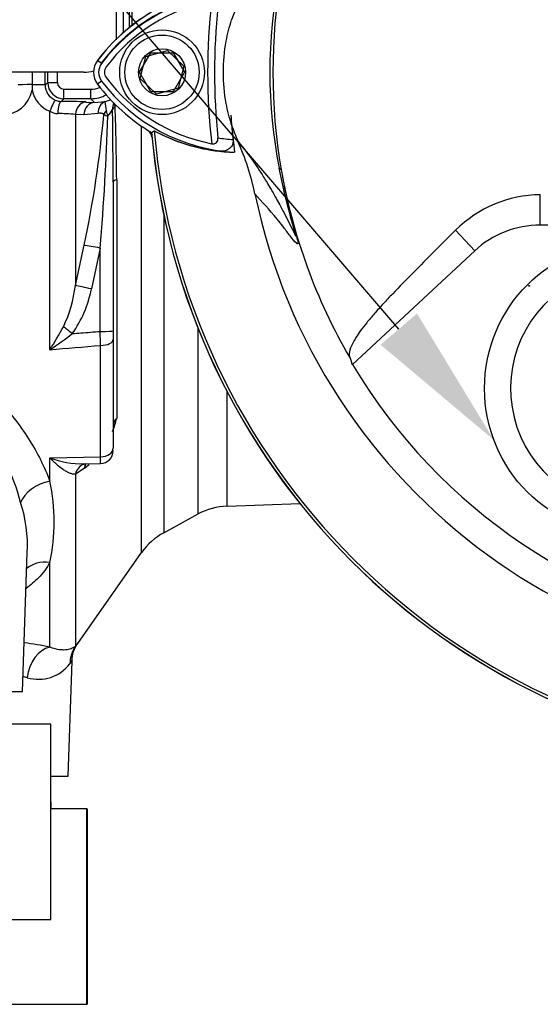
# Model space of a CAD drawing. Units: millimetres. Extents: x 0 to 594, y 0 to 420.
# Drawn here: x 319 to 335, y 175 to 205 of the extents above; entities that cross this region are included whole.
import ezdxf
from ezdxf import colors
from ezdxf.entities.mleader import LeaderData, LeaderLine
from ezdxf.enums import TextEntityAlignment as Align
from ezdxf.lldxf.tags import DXFTag
from ezdxf.math import Vec2, Vec3

# ---------------------------------------------------------------- set-up
doc = ezdxf.new("R2010")
doc.units = ezdxf.units.MM
for name, color, linetype in [('Default', 7, 'Continuous'), ('II0-20SHORT-STD', 7, 'Continuous'), ('II0-55-ADPIMP4-S', 7, 'Continuous'), ('II2-01-STD', 7, 'Continuous'), ('PART4', 7, 'Continuous'), ('TSH-1', 7, 'Continuous')]:
    doc.layers.add(name, color=color, linetype=linetype)
doc.styles.add('SEACAD_Arial', font='arial.ttf')
tags = doc.linetypes.add('HIDDEN2', pattern=[4.7625, 3.175, -1.5875]).pattern_tags.tags
tags[6:7] = [DXFTag(74, 4), DXFTag(75, 0), DXFTag(340, '0'), DXFTag(46, 0.0), DXFTag(50, 0.0), DXFTag(44, 0.0), DXFTag(45, 0.0)]
tags[4:5] = [DXFTag(74, 4), DXFTag(75, 0), DXFTag(340, '0'), DXFTag(46, 0.0), DXFTag(50, 0.0), DXFTag(44, 0.0), DXFTag(45, 0.0)]
doc.dimstyles.new('ISO-InstDr', dxfattribs={"dimtxt": 3.2, "dimasz": 4.48, "dimexe": 1.6, "dimexo": 1.6, "dimgap": 0.8, "dimtad": 1, "dimdec": 0, "dimlfac": 5, "dimzin": 0, "dimdsep": 46, "dimtxsty": 'SEACAD_Arial', "dimblk1": '_SE_FILLED', "dimblk2": '_SE_FILLED', "dimsah": 1, "dimcen": 1.6, "dimadec": 0, "dimazin": 0, "dimtfac": 0.5, "dimtofl": 0, "dimtmove": 0, "dimatfit": 3, "dimfxl": 1, "dimtzin": 0, "dimarcsym": 0})

# ---------------------------------------------------------------- blocks, each defined once
blk = doc.blocks.new('SE5')
at = {"layer": 'II0-20SHORT-STD', "color": 7, "linetype": 'Continuous'}
for p, q in [((322.742, 203.822), (323.088, 204.422)), ((323.088, 204.422), (323.781, 204.422)), ((323.781, 204.422), (324.128, 203.822)), ((323.088, 203.222), (322.742, 203.822)), ((324.128, 203.822), (323.781, 203.222)), ((323.781, 203.222), (323.088, 203.222))]:
    blk.add_line(p, q, dxfattribs=at)
for centre, radius, start, end in [((325.938, 200.827), 5.46, 97.8333, 143.1964), ((325.938, 200.827), 5.271, 100.7207, 143.1988), ((344.235, 203.822), 19.4, 173.5366, 186.4832), ((344.235, 203.822), 19.189, 174.0074, 186.0146), ((325.938, 200.827), 5.599, 120.2729, 143.1947), ((321.935, 203.822), 0.271, 143.1301, 216.8699), ((325.967, 206.846), 5.312, 216.8699, 259.0534), ((344.235, 203.822), 18.733, 184.0217, 186.3268), ((344.235, 203.822), 21.199, 184.9824, 265.02), ((325.809, 206.839), 5.474, 241.465, 263.5583), ((344.235, 203.822), 21.116, 184.8664, 265.1363), ((325.967, 206.846), 5.101, 260.7906, 266.0508)]:
    blk.add_arc(centre, radius, start, end, dxfattribs=at)
for points, knots in [([(324.959, 201.631), (324.985, 201.626), (325.013, 201.625), (325.065, 201.635), (325.089, 201.646), (325.126, 201.681), (325.139, 201.705), (325.153, 201.757), (325.154, 201.784), (325.151, 201.811)], [0, 0, 0, 0, 0.25, 0.25, 0.5, 0.5, 0.75, 0.75, 1, 1, 1, 1]), ([(325.616, 201.757), (325.62, 201.725), (325.619, 201.694), (325.608, 201.632), (325.598, 201.604), (325.558, 201.526), (325.52, 201.487), (325.457, 201.445), (325.434, 201.434), (325.388, 201.416), (325.365, 201.409), (325.294, 201.396), (325.244, 201.394), (325.195, 201.4)], [0, 0, 0, 0, 0.125, 0.125, 0.25, 0.25, 0.5, 0.5, 0.625, 0.625, 0.75, 0.75, 1, 1, 1, 1])]:
    blk.add_open_spline(points, degree=3, knots=knots, dxfattribs=at)
at = {"layer": 'II0-55-ADPIMP4-S', "color": 7, "linetype": 'Continuous'}
for p, q in [((320.018, 183.822), (317.645, 183.822)), ((320.018, 177.822), (320.018, 183.822)), ((320.018, 181.422), (320.035, 181.422)), ((320.035, 181.222), (320.035, 181.422)), ((321.124, 181.222), (320.018, 181.222)), ((321.124, 181.222), (321.132, 181.222)), ((321.124, 175.222), (321.124, 181.222)), ((321.132, 181.222), (321.132, 175.222)), ((317.645, 177.822), (320.018, 177.822)), ((318.221, 175.222), (321.124, 175.222)), ((321.124, 175.222), (321.132, 175.222))]:
    blk.add_line(p, q, dxfattribs=at)
at = {"layer": 'II2-01-STD', "color": 7, "linetype": 'Continuous'}
for p, q in [((322.035, 204.822), (322.035, 225.148)), ((322.245, 224.526), (322.245, 205.04)), ((322.431, 205.196), (322.431, 219.204)), ((322.503, 218.988), (322.503, 205.253)), ((321.035, 203.822), (313.035, 203.822)), ((319.448, 203.822), (319.448, 203.444)), ((319.448, 203.444), (319.448, 203.441)), ((319.846, 203.433), (319.925, 203.511)), ((320.424, 203.304), (321.246, 203.304)), ((320.424, 203.011), (320.424, 203.304)), ((321.246, 203.011), (321.246, 203.304)), ((320.424, 203.011), (320.342, 202.929)), ((321.246, 203.011), (320.424, 203.011)), ((321.101, 202.91), (321.36, 202.897)), ((321.36, 202.897), (321.246, 203.011)), ((321.36, 202.897), (321.683, 202.921)), ((319.99, 195.309), (319.99, 202.625)), ((320.774, 202.527), (320.774, 197.28)), ((321.032, 202.515), (320.774, 202.527)), ((321.475, 202.557), (321.032, 202.515)), ((322.804, 189.082), (322.804, 202.172)), ((321.935, 200.453), (321.935, 195.885)), ((322.043, 200.524), (322.043, 193.21)), ((323.488, 199.446), (323.488, 189.692)), ((320.774, 197.28), (321.043, 198.512)), ((321.535, 198.427), (321.265, 197.173)), ((321.535, 195.871), (321.535, 198.427)), ((321.935, 195.885), (321.935, 195.625)), ((324.547, 190.268), (324.547, 195.947)), ((321.935, 195.625), (321.935, 192.283)), ((321.549, 192.021), (321.549, 195.439)), ((325.432, 190.509), (325.432, 194.021)), ((319.99, 191.99), (321.549, 192.021)), ((319.99, 191.276), (319.99, 191.99)), ((321.044, 191.661), (320.774, 191.489)), ((321.018, 191.804), (321.543, 191.815)), ((321.059, 191.674), (321.044, 191.661)), ((320.774, 191.489), (320.774, 186.209)), ((325.432, 190.509), (327.669, 190.587)), ((323.488, 189.692), (324.547, 190.268)), ((319.146, 184.822), (319.295, 189.082)), ((320.852, 186.294), (322.804, 189.082)), ((319.99, 186.185), (319.99, 188.778)), ((320.556, 182.222), (320.679, 185.755)), ((312.123, 184.822), (319.146, 184.822)), ((320.018, 182.222), (320.556, 182.222))]:
    blk.add_line(p, q, dxfattribs=at)
for centre, radius, start, end in [((321.035, 204.822), 1, 270, 287.8814), ((333.509, 203.417), 14.061, 179.8996, 180.5847), ((320.347, 203.431), 0.501, 179.7547, 247.399), ((320.425, 203.511), 0.5, 180.0198, 269.9484), ((320.426, 203.505), 0.201, 179.5869, 269.5093), ((321.245, 203.998), 0.695, 270.0848, 294.3273), ((318.516, 203.46), 0.951, 269.3918, 348.6937), ((320.317, 203.447), 0.886, 191.3592, 248.2943), ((321.245, 204.01), 0.999, 270.0197, 298.944), ((320.351, 203.443), 0.514, 247.4953, 268.943), ((320.206, 182.348), 20.582, 87.5067, 89.6218), ((324.343, 203.17), 2.672, 185.3365, 191.3272), ((322.529, 202.685), 0.613, 160.6624, 180.1934), ((322.183, 202.525), 0.31, 127.4466, 149.5044), ((229.617, 199.638), 92.43, 0.54933, 1.94271), ((320.246, 203.069), 0.513, 240.0103, 268.378), ((320.141, 195.82), 6.737, 84.6105, 89.232), ((288.185, 205.499), 33.593, 347.9968, 354.923), ((236.119, 205.523), 85.71, 355.25113, 357.96045), ((322.356, 204.069), 1.698, 245.2843, 249.9818), ((322.606, 202.816), 0.899, 190.9385, 202.4005), ((320.563, 203.44), 1.55, 321.4095, 330.77), ((103.316, 199.708), 218.62, 0.19514, 0.77965), ((322.735, 201.746), 0.4, 13.0198, 47.8953), ((316.787, 197.748), 4.014, 334.4022, 353.2963), ((317.851, 197.823), 3.476, 324.4502, 349.2212), ((310.291, 201.529), 11.522, 327.3283, 331.4055), ((315.151, 202.792), 8.911, 302.8848, 308.3377), ((208.559, 1538.511), 1347.816, 274.742353, 274.808863), ((319.465, 193.778), 2.64, 338.3503, 347.58), ((321.535, 192.214), 0.4, 271.2453, 0.0011), ((320.95, 194.465), 2.654, 248.7931, 271.6902), ((319.465, 193.778), 2.64, 307.1544, 310.886), ((314.366, 190.027), 5.76, 347.4786, 12.5214), ((315.2, 189.326), 4.102, 356.571, 18.3397), ((325.502, 188.51), 2, 92, 118.5), ((324.442, 187.934), 2, 118.5, 145), ((316.274, 166.661), 19.874, 79.2259, 81.5195), ((321.635, 185.722), 0.979, 143.9007, 178.0773), ((319.64, 186.416), 1.221, 253.6578, 322.3911), ((316.163, 172.362), 13.259, 76.3281, 76.8939)]:
    blk.add_arc(centre, radius, start, end, dxfattribs=at)
for centre, major_axis, ratio, start_param, end_param in [((319.2, 203.822), (0, 18.507), 0.034921, 4.691379, 4.712389), ((319.202, 203.822), (0, -20.7), 0.034921, 1.555796, 1.571299), ((319.502, 203.822), (0, 21), 0.034422, 4.697389, 4.712892), ((319.481, 203.435), (-0.46, 0), 0.020886, 4.783736, 6.248271), ((319.446, 203.433), (0.4, 0), 0.021009, 0.034914, 1.566625), ((320.224, 203.511), (-0.3, 0), 0.015, 0.034911, 1.570804), ((320.003, 202.598), (0.152, 0.37), 0.057548, 0.045581, 1.522842), ((320.342, 202.529), (0.004, 0.4), 0.277889, 0.036338, 1.506099), ((321.101, 202.51), (0.02, 0.399), 0.820233, 0.061048, 1.569774), ((321.36, 202.497), (0.02, 0.399), 0.8203, 0.061058, 1.568474), ((321.803, 202.54), (-0.097, 0.388), 0.807901, 0.07433, 1.32719), ((322.322, 202.756), (-0.363, 0.168), 0.475195, 0.226148, 0.708185), ((321.974, 202.508), (-0.318, -0.243), 0.681798, 5.00629, 5.385937), ((322.535, 200.453), (-0.6, 0), 0.208348, 5.67232, 6.283185), ((321.535, 198.406), (-0.589, 0.113), 0.034273, 4.718976, 5.705522), ((321.265, 197.152), (-0.584, 0.138), 0.03396, 4.720437, 5.721068), ((320.679, 195.781), (-0.47, 0.373), 0.027329, -1.549081, -0.932857), ((321.535, 195.885), (0.4, 0), 0.034899, 4.712389, 6.283185), ((321.535, 195.625), (0.4, 0), 0.465434, 4.747296, 6.283185), ((322.535, 192.98), (-0.6, 0), 0.670489, 5.67232, 6.283185), ((321.535, 192.283), (0.4, 0), 0.655191, 4.747296, 6.283185), ((321.265, 191.248), (0.236, -0.552), 0.823802, 3.144512, 3.950286), ((321.265, 191.248), (0.236, -0.552), 0.823802, 3.123731, 3.144512), ((321.535, 191.419), (0.378, -0.466), 0.683549, 3.375582, 3.732907), ((321.551, 191.432), (0.387, -0.459), 0.668492, 3.396533, 3.72034), ((320.024, 190.582), (0.945, 0.327), 0.68018, 1.375238, 2.621925), ((320.024, 187.946), (0.887, -0.462), 0.793689, 1.999343, 2.854089), ((320.024, 185.21), (0.198, 0.98), 0.7249, 0.319572, 1.681221), ((321.593, 185.636), (-0.745, 0.667), 0.967677, 0.124643, 0.711634)]:
    blk.add_ellipse(centre, major_axis=major_axis, ratio=ratio, start_param=start_param, end_param=end_param, dxfattribs=at)
for points, knots in [([(321.683, 202.921), (321.753, 202.942), (321.811, 202.965), (321.862, 202.989), (321.862, 202.99), (321.862, 202.99)], [0, 0, 0, 0, 0.25, 0.25, 0.2511261, 0.2511261, 0.2511261, 0.2511261]), ([(321.646, 202.526), (321.64, 202.533), (321.634, 202.539), (321.62, 202.548), (321.613, 202.551), (321.592, 202.559), (321.577, 202.562), (321.534, 202.567), (321.505, 202.565), (321.475, 202.557)], [0, 0, 0, 0, 0.125, 0.125, 0.25, 0.25, 0.5, 0.5, 1, 1, 1, 1]), ([(320.679, 195.802), (320.767, 195.809), (320.855, 195.816), (320.944, 195.824), (321.141, 195.839), (321.338, 195.855), (321.535, 195.871)], [0, 0, 0, 0, 0.309709, 0.309709, 0.309709, 1, 1, 1, 1]), ([(321.549, 195.439), (321.546, 195.506), (321.544, 195.576), (321.54, 195.72), (321.537, 195.795), (321.535, 195.871)], [0, 0, 0, 0, 0.5, 0.5, 1, 1, 1, 1]), ([(312.02, 187.657), (311.98, 187.68), (311.941, 187.704), (311.724, 187.844), (311.568, 187.977), (311.313, 188.264), (311.212, 188.419), (311.06, 188.754), (311.008, 188.932), (310.924, 189.489), (310.959, 189.897), (311.164, 190.732), (311.332, 191.16), (311.777, 192.033), (312.056, 192.477), (312.545, 193.116), (312.721, 193.326), (313.103, 193.735), (313.312, 193.936), (313.987, 194.499), (314.508, 194.83), (315.417, 195.065), (315.734, 195.092), (316.355, 195.033), (316.657, 194.947), (317.209, 194.706), (317.464, 194.552), (317.933, 194.208), (318.145, 194.021), (318.735, 193.432), (319.066, 193.003), (319.614, 192.142), (319.834, 191.702), (319.99, 191.276)], [0.3372345, 0.3372345, 0.3372345, 0.3372345, 0.34375, 0.34375, 0.375, 0.375, 0.40625, 0.40625, 0.4375, 0.4375, 0.5, 0.5, 0.5625, 0.5625, 0.625, 0.625, 0.65625, 0.65625, 0.6875, 0.6875, 0.75, 0.75, 0.78125, 0.78125, 0.8125, 0.8125, 0.84375, 0.84375, 0.875, 0.875, 0.9375, 0.9375, 1, 1, 1, 1]), ([(319.094, 190.617), (318.983, 191.034), (318.829, 191.462), (318.444, 192.309), (318.212, 192.733), (317.791, 193.337), (317.638, 193.533), (317.298, 193.905), (317.109, 194.083), (316.686, 194.385), (316.446, 194.513), (316.055, 194.612), (315.918, 194.63), (315.644, 194.629), (315.509, 194.61), (315.109, 194.506), (314.872, 194.378), (314.44, 194.073), (314.246, 193.893), (313.893, 193.516), (313.732, 193.316), (313.438, 192.91), (313.303, 192.703), (312.93, 192.076), (312.719, 191.647), (312.369, 190.791), (312.232, 190.369), (312.039, 189.539), (311.984, 189.129), (311.988, 188.707), (311.988, 188.676), (311.989, 188.645)], [0, 0, 0, 0, 0.0625, 0.0625, 0.125, 0.125, 0.15625, 0.15625, 0.1875, 0.1875, 0.21875, 0.21875, 0.234375, 0.234375, 0.25, 0.25, 0.28125, 0.28125, 0.3125, 0.3125, 0.34375, 0.34375, 0.375, 0.375, 0.4375, 0.4375, 0.5, 0.5, 0.5625, 0.5625, 0.5675036, 0.5675036, 0.5675036, 0.5675036]), ([(320.774, 191.489), (320.746, 191.486), (320.717, 191.488), (320.657, 191.501), (320.626, 191.511), (320.563, 191.537), (320.531, 191.553), (320.465, 191.589), (320.432, 191.61), (320.333, 191.678), (320.265, 191.732), (320.162, 191.822), (320.128, 191.854), (320.076, 191.903), (320.059, 191.92), (320.024, 191.955), (320.007, 191.972), (319.99, 191.99)], [0, 0, 0, 0, 0.125, 0.125, 0.25, 0.25, 0.375, 0.375, 0.5, 0.5, 0.75, 0.75, 0.875, 0.875, 0.9375, 0.9375, 1, 1, 1, 1]), ([(321.543, 191.814), (321.543, 191.814), (321.544, 191.816), (321.545, 191.824), (321.545, 191.832), (321.546, 191.855), (321.547, 191.869), (321.548, 191.903), (321.548, 191.923), (321.548, 191.968), (321.549, 191.994), (321.549, 192.021)], [0.4098438, 0.4098438, 0.4098438, 0.4098438, 0.5, 0.5, 0.625, 0.625, 0.75, 0.75, 0.875, 0.875, 1, 1, 1, 1]), ([(319.99, 188.778), (319.897, 188.609), (319.781, 188.453), (319.529, 188.193), (319.402, 188.086), (319.261, 187.985)], [0, 0, 0, 0, 0.03125, 0.03125, 0.05564406, 0.05564406, 0.05564406, 0.05564406]), ([(320.774, 186.209), (320.751, 186.19), (320.718, 186.167), (320.633, 186.128), (320.581, 186.11), (320.485, 186.096), (320.45, 186.094), (320.374, 186.094), (320.333, 186.096), (320.202, 186.114), (320.102, 186.139), (319.99, 186.185)], [0, 0, 0, 0, 0.25, 0.25, 0.5, 0.5, 0.625, 0.625, 0.75, 0.75, 1, 1, 1, 1]), ([(320.774, 186.209), (320.802, 186.241), (320.824, 186.265), (320.845, 186.289), (320.851, 186.295), (320.857, 186.303), (320.859, 186.304), (320.859, 186.305)], [0, 0, 0, 0, 0.25, 0.25, 0.375, 0.375, 0.4698584, 0.4698584, 0.4698584, 0.4698584]), ([(320.679, 185.767), (320.679, 185.767), (320.678, 185.765), (320.672, 185.757), (320.667, 185.751), (320.649, 185.727), (320.631, 185.703), (320.607, 185.671)], [0.5027273, 0.5027273, 0.5027273, 0.5027273, 0.625, 0.625, 0.75, 0.75, 1, 1, 1, 1])]:
    blk.add_open_spline(points, degree=3, knots=knots, dxfattribs=at)
blk.add_open_spline([(321.028, 191.799), (321.037, 191.801), (321.043, 191.802), (321.044, 191.803)], degree=3, dxfattribs=at)
at = {"layer": 'PART4', "color": 7, "linetype": 'Continuous'}
for p, q in [((325.765, 205.937), (325.572, 205.436)), ((322.767, 203.635), (322.939, 204.306)), ((322.939, 204.306), (323.607, 204.493)), ((323.607, 204.493), (324.102, 204.008)), ((321.578, 204.089), (321.452, 204.184)), ((324.102, 204.008), (323.93, 203.337)), ((321.578, 203.554), (321.452, 203.459)), ((323.263, 203.15), (322.767, 203.635)), ((323.93, 203.337), (323.263, 203.15)), ((323.112, 201.978), (323.195, 202.03)), ((327.095, 200.825), (327.03, 200.88)), ((335.049, 199.134), (335.049, 200.067)), ((340.249, 199.134), (335.049, 199.134)), ((333.035, 198.343), (332.448, 198.975)), ((333.035, 198.343), (329.278, 194.855))]:
    blk.add_line(p, q, dxfattribs=at)
for centre, radius in [((323.435, 203.822), 1.3), ((323.435, 203.822), 1.14), ((323.435, 203.822), 0.722), ((337.835, 194.122), 4.5)]:
    blk.add_circle(centre, radius, dxfattribs=at)
at = {"layer": 'PART4', "color": 7, "linetype": 'HIDDEN2'}
blk.add_circle((334.709, 197.267), 0.0123, dxfattribs=at)
at = {"layer": 'PART4', "color": 7, "linetype": 'Continuous'}
for centre, radius, start, end in [((344.235, 203.822), 18.331, 191.752, 168.248), ((341.995, 203.822), 15.251, 168.8791, 191.1209), ((344.446, 203.822), 17.608, 170.2033, 189.7967), ((325.938, 200.827), 5.446, 92.908, 143.1965), ((325.938, 200.827), 5.603, 120.2988, 143.1947), ((321.935, 203.822), 0.603, 143.1301, 216.8699), ((321.935, 203.822), 0.446, 143.1301, 216.8699), ((325.967, 206.846), 5.644, 216.8699, 239.6045), ((325.967, 206.846), 5.487, 216.8699, 266.8248), ((344.235, 203.822), 18.733, 184.9439, 187.5283), ((330.553, 203.837), 5.241, 198.1163, 203.9877), ((344.235, 203.822), 21.203, 184.9893, 265.0132), ((344.235, 203.822), 21.116, 184.8664, 265.1363), ((325.809, 206.837), 5.472, 241.4617, 268.4778), ((318.497, 198.462), 7.958, 11.7872, 24.0547), ((344.235, 203.822), 17.4, 189.9151, 210.2097), ((335.108, 196.282), 3.785, 90.8973, 134.6433), ((335.049, 196.174), 2.96, 90, 132.8744), ((337.835, 194.122), 3.7, 121.8912, 275.7596), ((344.235, 203.822), 17.439, 210.9436, 261.3188)]:
    blk.add_arc(centre, radius, start, end, dxfattribs=at)
blk.add_ellipse((346.613, 201.26), major_axis=(-12.766, 13.75), ratio=0.982487, start_param=1.170536, end_param=1.182641, dxfattribs=at)
for points, knots in [([(325.572, 202.207), (325.502, 202.423), (325.446, 202.644), (325.346, 203.182), (325.317, 203.502), (325.317, 204.141), (325.346, 204.461), (325.446, 204.999), (325.502, 205.22), (325.572, 205.436)], [0, 0, 0, 0, 0.207794, 0.207794, 0.5, 0.5, 0.792206, 0.792206, 1, 1, 1, 1]), ([(325.765, 201.706), (325.947, 201.484), (326.142, 201.236), (326.447, 200.775), (326.511, 200.675), (326.648, 200.454), (326.714, 200.344), (326.876, 200.065), (326.94, 199.952), (327.098, 199.667), (327.192, 199.49), (327.337, 199.204), (327.386, 199.105), (327.456, 198.962), (327.478, 198.916), (327.508, 198.856), (327.518, 198.838), (327.534, 198.81), (327.541, 198.799), (327.544, 198.81), (327.539, 198.837), (327.499, 198.985), (327.47, 199.084), (327.39, 199.366), (327.338, 199.554), (327.191, 200.119), (327.104, 200.499), (327.03, 200.88)], [0, 0, 0, 0, 0.5, 0.5, 0.625, 0.625, 0.75, 0.75, 0.8125, 0.8125, 0.875, 0.875, 0.90625, 0.90625, 0.921875, 0.921875, 0.929688, 0.929688, 0.9375, 0.9375, 0.945313, 0.945313, 0.953125, 0.953125, 0.96875, 0.96875, 1, 1, 1, 1]), ([(327.095, 200.825), (327.158, 200.453), (327.235, 200.081), (327.363, 199.538), (327.408, 199.359), (327.477, 199.1), (327.5, 199.015), (327.542, 198.86), (327.561, 198.791), (327.602, 198.637), (327.607, 198.602), (327.61, 198.561), (327.606, 198.556), (327.592, 198.55), (327.578, 198.561), (327.504, 198.624), (327.435, 198.71), (327.297, 198.89), (327.227, 198.986), (327.095, 199.16), (327.031, 199.239), (326.723, 199.616), (326.503, 199.854), (326.288, 200.088)], [0, 0, 0, 0, 0.03125, 0.03125, 0.046875, 0.046875, 0.054688, 0.054688, 0.0625, 0.0625, 0.078125, 0.078125, 0.09375, 0.09375, 0.125, 0.125, 0.25, 0.25, 0.375, 0.375, 0.5, 0.5, 1, 1, 1, 1]), ([(332.448, 198.975), (332.006, 198.538), (331.572, 198.103), (330.933, 197.455), (330.721, 197.239), (330.415, 196.92), (330.314, 196.815), (330.128, 196.612), (330.044, 196.516), (329.875, 196.322), (329.791, 196.226), (329.648, 196.051), (329.586, 195.97), (329.422, 195.743), (329.343, 195.615), (329.181, 195.295), (329.164, 195.157), (329.198, 195.066)], [0, 0, 0, 0, 0.25, 0.25, 0.375, 0.375, 0.4375, 0.4375, 0.5, 0.5, 0.5625, 0.5625, 0.625, 0.625, 0.75, 0.75, 1, 1, 1, 1])]:
    blk.add_open_spline(points, degree=3, knots=knots, dxfattribs=at)
blk = doc.blocks.new('DMBLK104')
at = {"layer": 'Default', "linetype": 'Continuous'}
for points in [[(320.115, 263.445), (315.635, 262.698), (320.115, 261.952)], [(351.755, 263.445), (351.755, 261.952), (356.235, 262.698)]]:
    blk.add_hatch(color=7, dxfattribs=at).paths.add_polyline_path(points)
at = {"layer": 'Default', "color": 7, "linetype": 'Continuous'}
for p, q in [((315.635, 186.422), (315.635, 264.298)), ((356.235, 243.38), (356.235, 264.298)), ((356.235, 262.698), (315.635, 262.698))]:
    blk.add_line(p, q, dxfattribs=at)
at = {"layer": 'Default', "color": 7, "linetype": 'Continuous', "style": 'SEACAD_Arial'}
for s, p in [('203', (330.752, 270.538)), ('(', (327.691, 266.698)), ('7.99"', (330.752, 266.698)), (')', (342.717, 266.698))]:
    blk.add_text(s, height=3.2, dxfattribs=at).set_placement(p, align=Align.TOP_LEFT)
blk = doc.blocks.new('_SE_FILLED')
at = {"color": 0}
blk.add_line((0, 0), (-1, 0), dxfattribs=at)
blk.add_solid([(0, 0), (-1, -0.1665), (-1, 0.1665), (0, 0)], dxfattribs=at)

msp = doc.modelspace()

# ---------------------------------------------------------------- block references
at = {"layer": 'TSH-1'}
msp.add_blockref('SE5', (0, 0), dxfattribs=at)

# ---------------------------------------------------------------- dimensions: what is measured, and where the dimension line sits
at = {"layer": 'Default', "color": 7, "linetype": 'Continuous'}
dim = msp.add_linear_dim(base=(315.635, 262.698), p1=(356.235, 241.78), p2=(315.635, 184.822), text='\\A1;<>', dimstyle='ISO-InstDr', override={"dimpost": '\\X'}, dxfattribs=at)
dim.commit()
dim.dimension.update_dxf_attribs({"geometry": 'DMBLK104', "text_midpoint": (335.935, 262.698), "dimtype": 160})

# ---------------------------------------------------------------- leaders
ml = msp.add_multileader_mtext('Standard', dxfattribs=at)
ml.set_content('{\\pxsm0.9;\\fArial|b0||i0||c0|p34;\\W1.;LOCAL/REMOTE/STOP\\PSWITCH\\P}', color=256)
ml.set_leader_properties()
ml.build(insert=Vec2(0, 0))
ml.multileader.update_dxf_attribs({"dogleg_length": 9.6, "arrow_head_size": 4.48})
ctx = ml.context
ctx.base_point, ctx.char_height, ctx.arrow_head_size, ctx.landing_gap_size = Vec3(233.05, 251.821), 3.2, 4.48, 1.12
notes = []
notes.append((ctx, [(0, (1, 1, 0), (293.652, 251.421), (-1, 0), 9.6, [(0, [(349.857, 198.554)], 0, [])])]))
ctx.mtext.insert = Vec3(235.05, 253.048)
ml = msp.add_multileader_mtext('Standard', dxfattribs=at)
ml.set_content('{\\pxsm0.9;\\fArial|b0||i0||c0|p34;\\W1.;OPEN/CLOSE SWITCH\\P}', color=256)
ml.set_leader_properties()
ml.build(insert=Vec2(0, 0))
ml.multileader.update_dxf_attribs({"dogleg_length": 9.6, "arrow_head_size": 4.48})
ctx = ml.context
ctx.base_point, ctx.char_height, ctx.arrow_head_size, ctx.landing_gap_size = Vec3(234.359, 238.671), 3.2, 4.48, 1.12
notes.append((ctx, [(0, (1, 1, 0), (294.41, 238.271), (-1, 0), 9.6, [(0, [(333.621, 192.54)], 0, [])])]))
ctx.mtext.insert = Vec3(236.359, 239.898)
for ctx, leaders in notes:
    for number, flags, end, landing, length, lines in leaders:
        leader = LeaderData()
        leader.index, (leader.has_last_leader_line, leader.has_dogleg_vector, leader.attachment_direction) = number, flags
        leader.last_leader_point, leader.dogleg_vector, leader.dogleg_length = Vec3(end), Vec3(landing), length
        for number, points, colour, breaks in lines:
            line = LeaderLine()
            line.index, line.vertices, line.color, line.breaks = number, Vec3.list(points), colors.encode_raw_color(colour), breaks
            leader.lines.append(line)
        ctx.leaders.append(leader)

doc.saveas('drawing.dxf')
